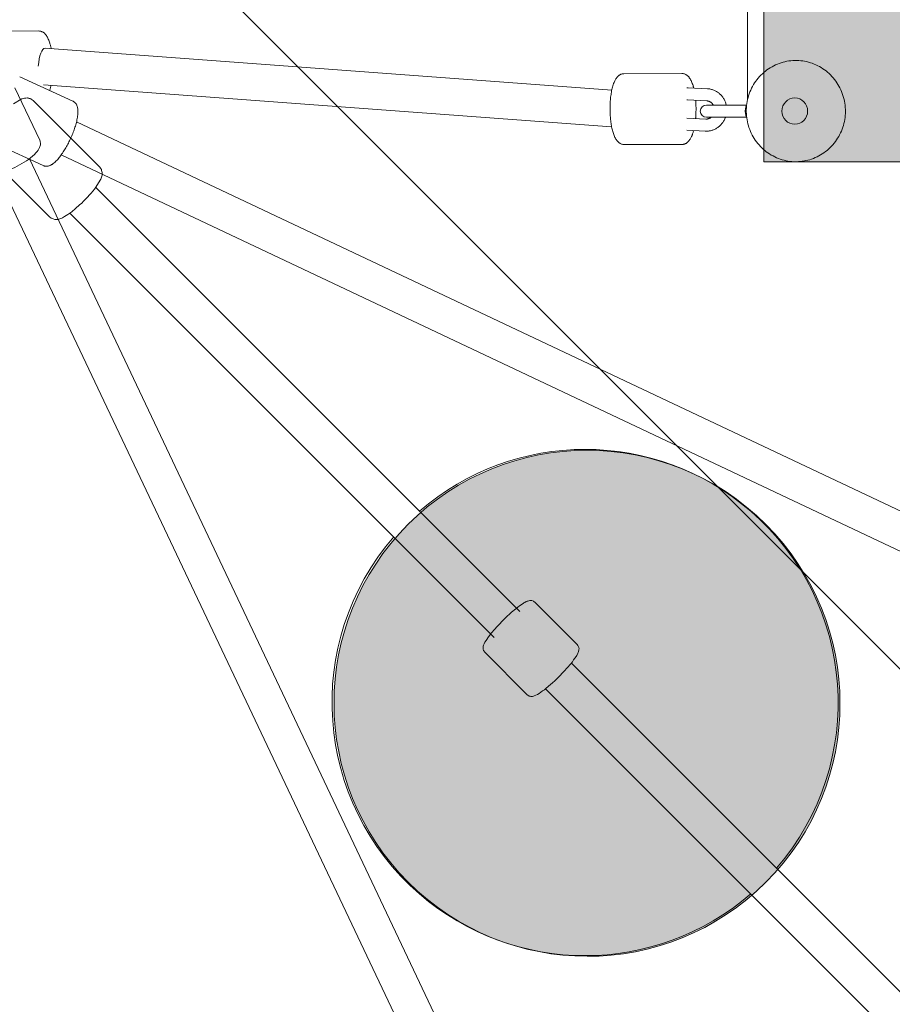
# Model space of a CAD drawing. Units: millimetres. Extents: x -1886 to 8220, y -10128 to 390.
# Drawn here: x 842 to 1273, y -3474 to -2988 of the extents above; entities that cross this region are included whole.
import ezdxf

# ---------------------------------------------------------------- set-up
doc = ezdxf.new("R2010")
doc.units = ezdxf.units.MM
doc.header["$MEASUREMENT"] = 0
doc.layers.add('Work Layer', color=7, linetype='Continuous', lineweight=0)

# ---------------------------------------------------------------- blocks, each defined once
blk = doc.blocks.new('Block_0')
at = {"layer": 'Work Layer', "color": 252, "lineweight": 9, "true_color": 0x919090}
for points in [[(2417.03, -3497.88), (2417.03, -3360.56), (2431.11, -3223.7), (2457.84, -3089.03), (2457.84, -3089.03), (192.12, -823.3), (192.12, -823.3), (192.12, -823.3), (-108.62, -964.44), (-108.62, -964.44), (-167.9, -992.4), (-225.63, -1023.21), (-281.75, -1056.54), (-281.75, -1056.54), (2417.09, -3755.39), (2417.09, -3755.39), (2417.06, -3595.61), (2417.03, -3497.91), (2417.03, -3497.88)], [(2417.26, -4448.45), (2417.26, -4448.45), (-672.88, -1358.3), (-672.88, -1358.3), (-699.23, -1384.27), (-725.04, -1410.8), (-749.98, -1438.22), (-749.98, -1438.22), (-801.13, -1485.85), (-801.13, -1485.85), (-879.37, -1558.7), (-951.21, -1637.68), (-1016.85, -1721.44), (-1016.85, -1721.44), (2417.44, -5155.73), (2417.44, -5155.73), (2417.38, -4916.7), (2417.32, -4672.96), (2417.26, -4448.45)], [(2417.61, -5848.79), (2417.61, -5848.79), (-1277.63, -2153.56), (-1277.63, -2153.56), (-1277.63, -2153.56), (-1480.58, -2582.99), (-1480.58, -2582.99), (-1491.17, -2597.41), (-1501.26, -2612.15), (-1511.46, -2626.83), (-1511.46, -2626.83), (2418.59, -6556.88), (2418.59, -6556.88), (2418.46, -6547.18), (2417.78, -6537.51), (2417.77, -6527.81), (2417.77, -6527.81), (2417.7, -6243.26), (2417.61, -5848.79)], [(2726.88, -7771.85), (2663.06, -7653.99), (2610.71, -7529.94), (2570.3, -7401.48), (2570.3, -7401.48), (-1749.34, -3081.84), (-1749.34, -3081.84), (-1818.46, -3268.23), (-1860.13, -3464.92), (-1872.49, -3665.8), (-1872.49, -3665.8), (2559.98, -8098.28), (2559.98, -8098.28), (2596.62, -8037.9), (2630.44, -7975.76), (2660.68, -7911.69), (2660.68, -7911.69), (2726.88, -7771.85), (2726.88, -7771.85)]]:
    blk.add_open_spline(points, degree=3, knots=[0, 0, 0, 0, 1, 1, 1, 2, 2, 2, 3, 3, 3, 4, 4, 4, 5, 5, 5, 6, 6, 6, 6], dxfattribs=at)
blk = doc.blocks.new('Block_6')
at = {"layer": 'Work Layer', "color": 18, "lineweight": 9, "true_color": 0x000000}
for p, q in [((852.06, -3047.08), (839.77, -3021.15)), ((1131.49, -3656.51), (846.97, -3056.19)), ((1115.23, -3664.22), (830.71, -3063.9))]:
    blk.add_line(p, q, dxfattribs=at)
blk.add_open_spline([(852.06, -3047.08), (852.32, -3047.63), (852.44, -3048.23), (852.43, -3048.78), (852.43, -3049.46), (852.27, -3050.07), (852.04, -3050.62), (851.63, -3051.61), (851.01, -3052.46), (850.23, -3053.31), (849.24, -3054.4), (847.98, -3055.48), (846.51, -3056.54), (845.2, -3057.47), (843.73, -3058.39), (842.17, -3059.26), (840.66, -3060.1), (839.07, -3060.88), (837.46, -3061.57), (835.86, -3062.26), (834.25, -3062.86), (832.7, -3063.34), (831.13, -3063.83), (829.62, -3064.19), (828.24, -3064.41), (826.75, -3064.64), (825.41, -3064.71), (824.15, -3064.51), (823.5, -3064.41), (822.86, -3064.24), (822.23, -3063.9), (821.88, -3063.72), (821.53, -3063.48), (821.22, -3063.17), (820.91, -3062.87), (820.63, -3062.49), (820.44, -3062.07)], degree=3, knots=[0, 0, 0, 0, 1, 1, 1, 2, 2, 2, 3, 3, 3, 4, 4, 4, 5, 5, 5, 6, 6, 6, 7, 7, 7, 8, 8, 8, 9, 9, 9, 10, 10, 10, 11, 11, 11, 12, 12, 12, 12], dxfattribs=at)
blk = doc.blocks.new('Block_7')
at = {"layer": 'Work Layer', "true_color": 0x343636, "transparency": 33554687}
h = blk.add_hatch(color=250, dxfattribs=at)
h.dxf.hatch_style = 2
h.paths.add_polyline_path([(1553.27, -3057.64), (1209.76, -3057.64), (1209.76, -2763.54), (1553.27, -2763.54)])
at = {"layer": 'Work Layer', "color": 18, "lineweight": 9, "true_color": 0x000000}
for p, q in [((1201.67, -2788.1), (1201.67, -3027.17)), ((851.59, -2993.08), (822.91, -2993.17)), ((854.7, -3001.6), (1134.63, -3022.38)), ((1169.3, -3014.09), (1140.62, -3014.17)), ((842.28, -3015.69), (868.44, -3027.72)), ((854, -3019.6), (1134.57, -3040.43)), ((1181.85, -3021.6), (1172.3, -3021.09)), ((1181.53, -3027.59), (1171.99, -3027.09)), ((1181.38, -3029.64), (1188.06, -3029.64)), ((1201.25, -3029.64), (1188.06, -3029.64)), ((1201.25, -3029.64), (1201.26, -3029.64)), ((870.25, -3037.95), (1448.73, -3311.15)), ((1181.05, -3036.57), (1171.73, -3036.08)), ((1188.06, -3035.64), (1181.38, -3035.64)), ((1201.25, -3035.64), (1188.06, -3035.64)), ((1201.25, -3035.64), (1201.26, -3035.64)), ((1180.73, -3042.57), (1171.72, -3042.09)), ((827.65, -3047.49), (853.82, -3059.52)), ((1169.41, -3049.09), (1140.73, -3049.17)), ((862.72, -3054.3), (1440.97, -3327.39)), ((1225.86, -3057.64), (1553.27, -3057.64))]:
    blk.add_line(p, q, dxfattribs=at)
at = {"layer": 'Work Layer'}
blk.add_lwpolyline([(1553.27, -3057.64), (1209.76, -3057.64), (1209.76, -2763.54), (1553.27, -2763.54)], close=True, dxfattribs=at)
at = {"layer": 'Work Layer', "color": 18, "lineweight": 9, "true_color": 0x000000}
for points in [[(857.74, -3001.83), (857.67, -3001.46), (857.59, -3001.1), (857.51, -3000.75), (857.43, -3000.4), (857.34, -3000.06), (857.25, -2999.73), (857.16, -2999.4), (857.06, -2999.07), (856.89, -2998.54), (856.72, -2998.03), (856.53, -2997.54), (856.33, -2997.06), (856.11, -2996.61), (855.88, -2996.17), (855.64, -2995.75), (855.38, -2995.35), (855.23, -2995.15), (855.08, -2994.95), (854.92, -2994.76), (854.76, -2994.57), (854.58, -2994.39), (854.4, -2994.22), (854.2, -2994.05), (853.99, -2993.89), (853.75, -2993.73), (853.48, -2993.57), (853.19, -2993.43), (852.9, -2993.31), (852.58, -2993.22), (852.26, -2993.14), (851.93, -2993.1), (851.59, -2993.08)], [(1225.56, -3057.64), (1224.58, -3057.62), (1223.61, -3057.56), (1222.64, -3057.46), (1221.67, -3057.32), (1220.71, -3057.14), (1219.75, -3056.92), (1218.81, -3056.67), (1217.88, -3056.37), (1216.95, -3056.04), (1216.05, -3055.67), (1215.15, -3055.26), (1214.28, -3054.82), (1213.42, -3054.34), (1212.58, -3053.83), (1211.76, -3053.29), (1210.97, -3052.71), (1210.2, -3052.1), (1209.45, -3051.46), (1208.72, -3050.78), (1208.03, -3050.08), (1207.36, -3049.35), (1206.72, -3048.6), (1206.11, -3047.82), (1205.53, -3047.01), (1204.99, -3046.18), (1204.47, -3045.33), (1203.99, -3044.46), (1203.55, -3043.57), (1203.13, -3042.66), (1202.76, -3041.74), (1202.42, -3040.8), (1202.12, -3039.85), (1201.86, -3038.88), (1201.63, -3037.91), (1201.44, -3036.92), (1201.3, -3035.93), (1201.19, -3034.94), (1201.11, -3033.94), (1201.08, -3032.94), (1201.09, -3031.94), (1201.14, -3030.94), (1201.22, -3029.94), (1201.35, -3028.95), (1201.51, -3027.96), (1201.72, -3026.98), (1201.96, -3026.01), (1202.24, -3025.05), (1202.55, -3024.1), (1202.91, -3023.16), (1203.3, -3022.24), (1203.72, -3021.34), (1204.18, -3020.46), (1204.68, -3019.59), (1205.21, -3018.75), (1205.77, -3017.92), (1206.36, -3017.13), (1206.98, -3016.35), (1207.64, -3015.61), (1208.32, -3014.89), (1209.03, -3014.2), (1209.76, -3013.54), (1210.53, -3012.91), (1211.31, -3012.31), (1212.12, -3011.74), (1212.95, -3011.21), (1213.8, -3010.71), (1214.67, -3010.25), (1215.55, -3009.82), (1216.45, -3009.43), (1217.37, -3009.08), (1218.3, -3008.76), (1219.24, -3008.48), (1220.19, -3008.25), (1221.14, -3008.05), (1222.11, -3007.89), (1223.08, -3007.76), (1224.05, -3007.68), (1225.03, -3007.64), (1226.01, -3007.64), (1226.99, -3007.68), (1227.96, -3007.76), (1228.93, -3007.87), (1229.89, -3008.03), (1230.85, -3008.23), (1231.8, -3008.46), (1232.74, -3008.74), (1233.67, -3009.05), (1234.58, -3009.4), (1235.48, -3009.78), (1236.37, -3010.21), (1237.24, -3010.66), (1238.09, -3011.16), (1238.92, -3011.69), (1239.72, -3012.25), (1240.51, -3012.84), (1241.27, -3013.46), (1242.01, -3014.12), (1242.72, -3014.81), (1243.4, -3015.52), (1244.06, -3016.26), (1244.68, -3017.03), (1245.28, -3017.82), (1245.84, -3018.64), (1246.37, -3019.48), (1246.87, -3020.34), (1247.34, -3021.22), (1247.77, -3022.12), (1248.16, -3023.03), (1248.52, -3023.97), (1248.84, -3024.91), (1249.12, -3025.87), (1249.37, -3026.84), (1249.58, -3027.81), (1249.75, -3028.8), (1249.88, -3029.79), (1249.97, -3030.79), (1250.02, -3031.79), (1250.04, -3032.79), (1250.01, -3033.79), (1249.95, -3034.79), (1249.84, -3035.79), (1249.7, -3036.78), (1249.52, -3037.76), (1249.3, -3038.74), (1249.04, -3039.71), (1248.74, -3040.66), (1248.41, -3041.61), (1248.04, -3042.53), (1247.63, -3043.44), (1247.19, -3044.34), (1246.71, -3045.21), (1246.2, -3046.07), (1245.66, -3046.9), (1245.08, -3047.72), (1244.48, -3048.5), (1243.84, -3049.26), (1243.17, -3050), (1242.48, -3050.7), (1241.76, -3051.38), (1241.01, -3052.03), (1240.24, -3052.64), (1239.44, -3053.23), (1238.62, -3053.78), (1237.78, -3054.3), (1236.92, -3054.78), (1236.05, -3055.22), (1235.16, -3055.63), (1234.25, -3056.01), (1233.33, -3056.34), (1232.39, -3056.64), (1231.45, -3056.9), (1230.49, -3057.12), (1229.88, -3057.24), (1229.27, -3057.35), (1228.66, -3057.43), (1228.04, -3057.51), (1227.42, -3057.56), (1226.8, -3057.6), (1226.18, -3057.63), (1225.56, -3057.64)], [(857.01, -3022.47), (857.1, -3022.16), (857.19, -3021.85), (857.28, -3021.54), (857.37, -3021.21), (857.45, -3020.89), (857.53, -3020.55), (857.61, -3020.21), (857.68, -3019.87)], [(1171.76, -3021.08), (1171.96, -3021.08), (1172.17, -3021.09)], [(1181.85, -3021.6), (1182.25, -3021.63), (1182.65, -3021.67), (1183.05, -3021.73), (1183.44, -3021.81), (1183.84, -3021.91), (1184.22, -3022.02), (1184.61, -3022.14), (1184.98, -3022.28), (1185.36, -3022.44), (1185.72, -3022.61), (1186.08, -3022.8), (1186.43, -3023), (1186.78, -3023.22), (1187.11, -3023.45), (1187.44, -3023.69), (1187.75, -3023.95), (1188.06, -3024.22), (1188.36, -3024.5), (1188.64, -3024.8), (1188.92, -3025.1), (1189.18, -3025.42), (1189.43, -3025.75), (1189.66, -3026.08), (1189.88, -3026.43), (1190.09, -3026.79), (1190.29, -3027.15), (1190.47, -3027.53), (1190.64, -3027.91), (1190.79, -3028.3), (1190.93, -3028.69), (1191.05, -3029.09), (1191.16, -3029.5)], [(1176.05, -3036.31), (1176.07, -3036.13), (1176.08, -3035.96), (1176.1, -3035.78), (1176.11, -3035.6), (1176.13, -3035.42), (1176.14, -3035.23), (1176.15, -3035.05), (1176.16, -3034.87), (1176.2, -3034.22), (1176.22, -3033.57), (1176.24, -3032.91), (1176.25, -3032.25), (1176.25, -3031.59), (1176.25, -3030.93), (1176.24, -3030.27), (1176.21, -3029.62), (1176.2, -3029.32), (1176.19, -3029.03), (1176.17, -3028.74), (1176.15, -3028.45), (1176.14, -3028.16), (1176.11, -3027.87), (1176.09, -3027.59), (1176.07, -3027.3)], [(1201.26, -3029.64)], [(1190.85, -3035.64), (1190.78, -3035.82), (1190.71, -3036.01), (1190.49, -3036.52), (1190.31, -3036.9), (1190.11, -3037.27), (1189.9, -3037.63), (1189.67, -3037.99), (1189.43, -3038.34), (1189.18, -3038.67), (1188.91, -3039), (1188.64, -3039.31), (1188.35, -3039.61), (1188.05, -3039.9), (1187.74, -3040.17), (1187.42, -3040.44), (1187.08, -3040.69), (1186.74, -3040.92), (1186.39, -3041.14), (1186.04, -3041.35), (1185.67, -3041.54), (1185.3, -3041.71), (1184.92, -3041.87), (1184.54, -3042.02), (1184.15, -3042.14), (1183.76, -3042.26), (1183.36, -3042.35), (1183.04, -3042.42), (1182.71, -3042.47), (1182.38, -3042.51), (1182.05, -3042.55), (1181.72, -3042.57), (1181.39, -3042.58), (1181.06, -3042.58), (1180.73, -3042.57)], [(1225.73, -3057.63)]]:
    blk.add_lwpolyline(points, dxfattribs=at)
for points in [[(854.7, -3001.6), (853.24, -3001.49), (851.77, -3005.42), (851.4, -3010.38)], [(1171.77, -3027.08), (1171.93, -3027.08), (1171.96, -3027.08), (1171.96, -3027.08)]]:
    blk.add_open_spline(points, degree=3, dxfattribs=at)
for points, knots in [([(1140.62, -3014.17), (1140.62, -3014.17), (1140.4, -3014.18), (1140.4, -3014.18), (1140.4, -3014.18), (1140.17, -3014.2), (1140.17, -3014.2), (1140.17, -3014.2), (1139.95, -3014.24), (1139.95, -3014.24), (1139.95, -3014.24), (1139.73, -3014.28), (1139.73, -3014.28), (1139.73, -3014.28), (1139.52, -3014.34), (1139.52, -3014.34), (1139.52, -3014.34), (1139.32, -3014.41), (1139.32, -3014.41), (1139.32, -3014.41), (1139.12, -3014.48), (1139.12, -3014.48), (1139.12, -3014.48), (1138.92, -3014.57), (1138.92, -3014.57), (1138.92, -3014.57), (1138.7, -3014.69), (1138.7, -3014.69), (1138.7, -3014.69), (1138.49, -3014.82), (1138.49, -3014.82), (1138.49, -3014.82), (1138.28, -3014.95), (1138.28, -3014.95), (1138.28, -3014.95), (1138.09, -3015.09), (1138.09, -3015.09), (1138.09, -3015.09), (1137.91, -3015.24), (1137.91, -3015.24), (1137.74, -3015.4), (1137.58, -3015.56), (1137.58, -3015.56), (1137.42, -3015.73), (1137.16, -3016.04), (1137.16, -3016.04), (1137.16, -3016.04), (1136.92, -3016.36), (1136.92, -3016.36), (1136.92, -3016.36), (1136.69, -3016.69), (1136.69, -3016.69), (1136.69, -3016.69), (1136.48, -3017.03), (1136.48, -3017.03), (1136.48, -3017.03), (1136.29, -3017.39), (1136.29, -3017.39), (1136.29, -3017.39), (1136.1, -3017.76), (1136.1, -3017.76), (1136.1, -3017.76), (1135.93, -3018.15), (1135.93, -3018.15), (1135.93, -3018.15), (1135.76, -3018.55), (1135.76, -3018.55), (1135.76, -3018.55), (1135.56, -3019.07), (1135.56, -3019.07), (1135.56, -3019.07), (1135.37, -3019.61), (1135.37, -3019.61), (1135.37, -3019.61), (1135.19, -3020.18), (1135.19, -3020.18), (1135.19, -3020.18), (1135.02, -3020.76), (1135.02, -3020.76), (1135.02, -3020.76), (1134.86, -3021.37), (1134.86, -3021.37), (1134.86, -3021.37), (1134.72, -3021.99), (1134.72, -3021.99), (1134.72, -3021.99), (1134.58, -3022.64), (1134.58, -3022.64), (1134.58, -3022.64), (1134.46, -3023.3), (1134.46, -3023.3), (1134.46, -3023.3), (1134.35, -3023.9), (1134.35, -3023.9), (1134.35, -3023.9), (1134.26, -3024.51), (1134.26, -3024.51), (1134.26, -3024.51), (1134.17, -3025.13), (1134.17, -3025.13), (1134.17, -3025.13), (1134.09, -3025.77), (1134.09, -3025.77), (1134.09, -3025.77), (1134.02, -3026.41), (1134.02, -3026.41), (1134.02, -3026.41), (1133.96, -3027.06), (1133.96, -3027.06), (1133.96, -3027.06), (1133.91, -3027.72), (1133.91, -3027.72), (1133.91, -3027.72), (1133.87, -3028.39), (1133.87, -3028.39), (1133.87, -3028.39), (1133.83, -3029.04), (1133.83, -3029.04), (1133.83, -3029.04), (1133.8, -3029.69), (1133.8, -3029.69), (1133.8, -3029.69), (1133.79, -3030.35), (1133.79, -3030.35), (1133.79, -3030.35), (1133.77, -3031.01), (1133.77, -3031.01), (1133.77, -3031.01), (1133.77, -3031.67), (1133.77, -3031.67), (1133.77, -3031.67), (1133.78, -3032.33), (1133.78, -3032.33), (1133.78, -3032.33), (1133.79, -3032.98), (1133.79, -3032.98), (1133.79, -3032.98), (1133.81, -3033.64), (1133.81, -3033.64), (1133.81, -3033.64), (1133.84, -3034.29), (1133.84, -3034.29), (1133.84, -3034.29), (1133.88, -3034.94), (1133.88, -3034.94), (1133.88, -3034.94), (1133.93, -3035.58), (1133.93, -3035.58), (1133.93, -3035.58), (1133.98, -3036.22), (1133.98, -3036.22), (1133.98, -3036.22), (1134.04, -3036.85), (1134.04, -3036.85), (1134.04, -3036.85), (1134.11, -3037.47), (1134.11, -3037.47), (1134.11, -3037.47), (1134.19, -3038.09), (1134.19, -3038.09), (1134.19, -3038.09), (1134.27, -3038.69), (1134.27, -3038.69), (1134.27, -3038.69), (1134.37, -3039.3), (1134.37, -3039.3), (1134.37, -3039.3), (1134.47, -3039.89), (1134.47, -3039.89), (1134.47, -3039.89), (1134.58, -3040.48), (1134.58, -3040.48), (1134.58, -3040.48), (1134.7, -3041.05), (1134.7, -3041.05), (1134.7, -3041.05), (1134.83, -3041.6), (1134.83, -3041.6), (1134.83, -3041.6), (1134.96, -3042.14), (1134.96, -3042.14), (1134.96, -3042.14), (1135.1, -3042.67), (1135.1, -3042.67), (1135.1, -3042.67), (1135.25, -3043.18), (1135.25, -3043.18), (1135.25, -3043.18), (1135.42, -3043.71), (1135.42, -3043.71), (1135.42, -3043.71), (1135.6, -3044.22), (1135.6, -3044.22), (1135.6, -3044.22), (1135.79, -3044.72), (1135.79, -3044.72), (1135.79, -3044.72), (1135.99, -3045.19), (1135.99, -3045.19), (1135.99, -3045.19), (1136.2, -3045.65), (1136.2, -3045.65), (1136.2, -3045.65), (1136.43, -3046.09), (1136.43, -3046.09), (1136.43, -3046.09), (1136.68, -3046.5), (1136.68, -3046.5), (1136.68, -3046.5), (1136.94, -3046.91), (1136.94, -3046.91), (1136.94, -3046.91), (1137.08, -3047.11), (1137.08, -3047.11), (1137.08, -3047.11), (1137.23, -3047.3), (1137.23, -3047.3), (1137.23, -3047.3), (1137.39, -3047.49), (1137.39, -3047.49), (1137.39, -3047.49), (1137.56, -3047.68), (1137.56, -3047.68), (1137.56, -3047.68), (1137.73, -3047.86), (1137.73, -3047.86), (1137.73, -3047.86), (1137.92, -3048.03), (1137.92, -3048.03), (1137.92, -3048.03), (1138.11, -3048.2), (1138.11, -3048.2), (1138.11, -3048.2), (1138.32, -3048.36), (1138.32, -3048.36), (1138.32, -3048.36), (1138.57, -3048.53), (1138.57, -3048.53), (1138.57, -3048.53), (1138.84, -3048.68), (1138.84, -3048.68), (1138.84, -3048.68), (1139.12, -3048.82), (1139.12, -3048.82), (1139.12, -3048.82), (1139.42, -3048.94), (1139.42, -3048.94), (1139.42, -3048.94), (1139.73, -3049.04), (1139.73, -3049.04), (1139.73, -3049.04), (1140.05, -3049.11), (1140.05, -3049.11), (1140.05, -3049.11), (1140.39, -3049.16), (1140.39, -3049.16), (1140.39, -3049.16), (1140.73, -3049.17), (1140.73, -3049.17)], [0, 0, 0, 0, 1, 1, 1, 2, 2, 2, 3, 3, 3, 4, 4, 4, 5, 5, 5, 6, 6, 6, 7, 7, 7, 8, 8, 8, 9, 9, 9, 10, 10, 10, 11, 11, 11, 12, 12, 12, 13, 13, 13, 14, 14, 14, 15, 15, 15, 16, 16, 16, 17, 17, 17, 18, 18, 18, 19, 19, 19, 20, 20, 20, 21, 21, 21, 22, 22, 22, 23, 23, 23, 24, 24, 24, 25, 25, 25, 26, 26, 26, 27, 27, 27, 28, 28, 28, 29, 29, 29, 30, 30, 30, 31, 31, 31, 32, 32, 32, 33, 33, 33, 34, 34, 34, 35, 35, 35, 36, 36, 36, 37, 37, 37, 38, 38, 38, 39, 39, 39, 40, 40, 40, 41, 41, 41, 42, 42, 42, 43, 43, 43, 44, 44, 44, 45, 45, 45, 46, 46, 46, 47, 47, 47, 48, 48, 48, 49, 49, 49, 50, 50, 50, 51, 51, 51, 52, 52, 52, 53, 53, 53, 54, 54, 54, 55, 55, 55, 56, 56, 56, 57, 57, 57, 58, 58, 58, 59, 59, 59, 60, 60, 60, 61, 61, 61, 62, 62, 62, 63, 63, 63, 64, 64, 64, 65, 65, 65, 66, 66, 66, 67, 67, 67, 68, 68, 68, 69, 69, 69, 70, 70, 70, 71, 71, 71, 72, 72, 72, 73, 73, 73, 74, 74, 74, 75, 75, 75, 76, 76, 76, 77, 77, 77, 78, 78, 78, 79, 79, 79, 80, 80, 80, 81, 81, 81, 82, 82, 82, 83, 83, 83, 84, 84, 84, 85, 85, 85, 86, 86, 86, 86]), ([(1175.1, -3021.24), (1175.06, -3021.09), (1175.02, -3020.94), (1175.02, -3020.94), (1174.98, -3020.8), (1174.94, -3020.65), (1174.94, -3020.65), (1174.9, -3020.51), (1174.86, -3020.36), (1174.86, -3020.36), (1174.82, -3020.22), (1174.78, -3020.08), (1174.78, -3020.08), (1174.78, -3020.08), (1174.61, -3019.55), (1174.61, -3019.55), (1174.61, -3019.55), (1174.43, -3019.04), (1174.43, -3019.04), (1174.43, -3019.04), (1174.24, -3018.54), (1174.24, -3018.54), (1174.24, -3018.54), (1174.04, -3018.07), (1174.04, -3018.07), (1174.04, -3018.07), (1173.83, -3017.61), (1173.83, -3017.61), (1173.83, -3017.61), (1173.6, -3017.17), (1173.6, -3017.17), (1173.6, -3017.17), (1173.35, -3016.75), (1173.35, -3016.75), (1173.35, -3016.75), (1173.09, -3016.35), (1173.09, -3016.35), (1173.09, -3016.35), (1172.94, -3016.15), (1172.94, -3016.15), (1172.94, -3016.15), (1172.79, -3015.96), (1172.79, -3015.96), (1172.79, -3015.96), (1172.64, -3015.76), (1172.64, -3015.76), (1172.64, -3015.76), (1172.47, -3015.58), (1172.47, -3015.58), (1172.47, -3015.58), (1172.3, -3015.4), (1172.3, -3015.4), (1172.3, -3015.4), (1172.11, -3015.22), (1172.11, -3015.22), (1172.11, -3015.22), (1171.91, -3015.06), (1171.91, -3015.06), (1171.91, -3015.06), (1171.71, -3014.9), (1171.71, -3014.9), (1171.71, -3014.9), (1171.46, -3014.73), (1171.46, -3014.73), (1171.46, -3014.73), (1171.19, -3014.58), (1171.19, -3014.58), (1171.19, -3014.58), (1170.91, -3014.44), (1170.91, -3014.44), (1170.91, -3014.44), (1170.61, -3014.32), (1170.61, -3014.32), (1170.61, -3014.32), (1170.3, -3014.22), (1170.3, -3014.22), (1170.3, -3014.22), (1169.97, -3014.15), (1169.97, -3014.15), (1169.97, -3014.15), (1169.64, -3014.1), (1169.64, -3014.1), (1169.64, -3014.1), (1169.3, -3014.09), (1169.3, -3014.09)], [0, 0, 0, 0, 1, 1, 1, 2, 2, 2, 3, 3, 3, 4, 4, 4, 5, 5, 5, 6, 6, 6, 7, 7, 7, 8, 8, 8, 9, 9, 9, 10, 10, 10, 11, 11, 11, 12, 12, 12, 13, 13, 13, 14, 14, 14, 15, 15, 15, 16, 16, 16, 17, 17, 17, 18, 18, 18, 19, 19, 19, 20, 20, 20, 21, 21, 21, 22, 22, 22, 23, 23, 23, 24, 24, 24, 25, 25, 25, 26, 26, 26, 27, 27, 27, 28, 28, 28, 28]), ([(868.44, -3027.72), (868.44, -3027.72), (868.64, -3027.82), (868.64, -3027.82), (868.64, -3027.82), (868.82, -3027.93), (868.82, -3027.93), (868.82, -3027.93), (869, -3028.05), (869, -3028.05), (869.18, -3028.18), (869.34, -3028.31), (869.34, -3028.31), (869.49, -3028.45), (869.64, -3028.6), (869.64, -3028.6), (869.77, -3028.75), (869.92, -3028.94), (869.92, -3028.94), (869.92, -3028.94), (870.05, -3029.13), (870.05, -3029.13), (870.05, -3029.13), (870.18, -3029.33), (870.18, -3029.33), (870.18, -3029.33), (870.29, -3029.53), (870.29, -3029.53), (870.29, -3029.53), (870.38, -3029.73), (870.38, -3029.73), (870.38, -3029.73), (870.47, -3029.93), (870.47, -3029.93), (870.47, -3029.93), (870.55, -3030.13), (870.55, -3030.13), (870.55, -3030.13), (870.62, -3030.34), (870.62, -3030.34), (870.62, -3030.34), (870.73, -3030.7), (870.73, -3030.7), (870.73, -3030.7), (870.81, -3031.08), (870.81, -3031.08), (870.81, -3031.08), (870.88, -3031.45), (870.88, -3031.45), (870.88, -3031.45), (870.92, -3031.83), (870.92, -3031.83), (870.92, -3031.83), (870.95, -3032.21), (870.95, -3032.21), (870.95, -3032.21), (870.97, -3032.6), (870.97, -3032.6), (870.97, -3032.6), (870.97, -3032.99), (870.97, -3032.99), (870.97, -3032.99), (870.96, -3033.4), (870.96, -3033.4), (870.96, -3033.4), (870.93, -3033.95), (870.93, -3033.95), (870.93, -3033.95), (870.88, -3034.52), (870.88, -3034.52), (870.88, -3034.52), (870.81, -3035.11), (870.81, -3035.11), (870.81, -3035.11), (870.72, -3035.71), (870.72, -3035.71), (870.72, -3035.71), (870.61, -3036.32), (870.61, -3036.32), (870.61, -3036.32), (870.48, -3036.95), (870.48, -3036.95), (870.48, -3036.95), (870.34, -3037.6), (870.34, -3037.6), (870.34, -3037.6), (870.18, -3038.25), (870.18, -3038.25), (870.18, -3038.25), (870.03, -3038.83), (870.03, -3038.83), (870.03, -3038.83), (869.86, -3039.42), (869.86, -3039.42), (869.86, -3039.42), (869.68, -3040.02), (869.68, -3040.02), (869.68, -3040.02), (869.49, -3040.63), (869.49, -3040.63), (869.49, -3040.63), (869.29, -3041.24), (869.29, -3041.24), (869.29, -3041.24), (869.08, -3041.85), (869.08, -3041.85), (869.08, -3041.85), (868.86, -3042.47), (868.86, -3042.47), (868.86, -3042.47), (868.62, -3043.09), (868.62, -3043.09), (868.62, -3043.09), (868.39, -3043.69), (868.39, -3043.69), (868.39, -3043.69), (868.15, -3044.3), (868.15, -3044.3), (868.15, -3044.3), (867.89, -3044.9), (867.89, -3044.9), (867.89, -3044.9), (867.63, -3045.5), (867.63, -3045.5), (867.63, -3045.5), (867.37, -3046.1), (867.37, -3046.1), (867.37, -3046.1), (867.09, -3046.7), (867.09, -3046.7), (867.09, -3046.7), (866.81, -3047.3), (866.81, -3047.3), (866.81, -3047.3), (866.52, -3047.89), (866.52, -3047.89), (866.52, -3047.89), (866.23, -3048.47), (866.23, -3048.47), (866.23, -3048.47), (865.93, -3049.04), (865.93, -3049.04), (865.93, -3049.04), (865.63, -3049.61), (865.63, -3049.61), (865.63, -3049.61), (865.32, -3050.17), (865.32, -3050.17), (865.32, -3050.17), (865.01, -3050.72), (865.01, -3050.72), (865.01, -3050.72), (864.69, -3051.27), (864.69, -3051.27), (864.69, -3051.27), (864.37, -3051.8), (864.37, -3051.8), (864.37, -3051.8), (864.05, -3052.32), (864.05, -3052.32), (864.05, -3052.32), (863.72, -3052.83), (863.72, -3052.83), (863.72, -3052.83), (863.39, -3053.34), (863.39, -3053.34), (863.39, -3053.34), (863.06, -3053.83), (863.06, -3053.83), (863.06, -3053.83), (862.72, -3054.3), (862.72, -3054.3), (862.72, -3054.3), (862.38, -3054.76), (862.38, -3054.76), (862.38, -3054.76), (862.04, -3055.21), (862.04, -3055.21), (862.04, -3055.21), (861.71, -3055.64), (861.71, -3055.64), (861.71, -3055.64), (861.37, -3056.05), (861.37, -3056.05), (861.37, -3056.05), (861, -3056.47), (861, -3056.47), (861, -3056.47), (860.64, -3056.87), (860.64, -3056.87), (860.64, -3056.87), (860.28, -3057.25), (860.28, -3057.25), (860.28, -3057.25), (859.91, -3057.61), (859.91, -3057.61), (859.91, -3057.61), (859.54, -3057.95), (859.54, -3057.95), (859.54, -3057.95), (859.17, -3058.26), (859.17, -3058.26), (859.17, -3058.26), (858.79, -3058.56), (858.79, -3058.56), (858.79, -3058.56), (858.41, -3058.83), (858.41, -3058.83), (858.41, -3058.83), (858.19, -3058.97), (858.19, -3058.97), (858.19, -3058.97), (857.97, -3059.1), (857.97, -3059.1), (857.97, -3059.1), (857.74, -3059.23), (857.74, -3059.23), (857.74, -3059.23), (857.51, -3059.35), (857.51, -3059.35), (857.51, -3059.35), (857.28, -3059.45), (857.28, -3059.45), (857.28, -3059.45), (857.03, -3059.55), (857.03, -3059.55), (857.03, -3059.55), (856.78, -3059.64), (856.78, -3059.64), (856.78, -3059.64), (856.52, -3059.71), (856.52, -3059.71), (856.37, -3059.75), (856.22, -3059.79), (856.22, -3059.79), (856.06, -3059.81), (855.9, -3059.84), (855.9, -3059.84), (855.73, -3059.85), (855.57, -3059.86), (855.57, -3059.86), (855.4, -3059.87), (855.22, -3059.86), (855.22, -3059.86), (855.05, -3059.85), (854.87, -3059.83), (854.87, -3059.83), (854.87, -3059.83), (854.7, -3059.8), (854.7, -3059.8), (854.7, -3059.8), (854.52, -3059.76), (854.52, -3059.76), (854.52, -3059.76), (854.34, -3059.72), (854.34, -3059.72), (854.16, -3059.66), (853.99, -3059.6), (853.99, -3059.6)], [0, 0, 0, 0, 1, 1, 1, 2, 2, 2, 3, 3, 3, 4, 4, 4, 5, 5, 5, 6, 6, 6, 7, 7, 7, 8, 8, 8, 9, 9, 9, 10, 10, 10, 11, 11, 11, 12, 12, 12, 13, 13, 13, 14, 14, 14, 15, 15, 15, 16, 16, 16, 17, 17, 17, 18, 18, 18, 19, 19, 19, 20, 20, 20, 21, 21, 21, 22, 22, 22, 23, 23, 23, 24, 24, 24, 25, 25, 25, 26, 26, 26, 27, 27, 27, 28, 28, 28, 29, 29, 29, 30, 30, 30, 31, 31, 31, 32, 32, 32, 33, 33, 33, 34, 34, 34, 35, 35, 35, 36, 36, 36, 37, 37, 37, 38, 38, 38, 39, 39, 39, 40, 40, 40, 41, 41, 41, 42, 42, 42, 43, 43, 43, 44, 44, 44, 45, 45, 45, 46, 46, 46, 47, 47, 47, 48, 48, 48, 49, 49, 49, 50, 50, 50, 51, 51, 51, 52, 52, 52, 53, 53, 53, 54, 54, 54, 55, 55, 55, 56, 56, 56, 57, 57, 57, 58, 58, 58, 59, 59, 59, 60, 60, 60, 61, 61, 61, 62, 62, 62, 63, 63, 63, 64, 64, 64, 65, 65, 65, 66, 66, 66, 67, 67, 67, 68, 68, 68, 69, 69, 69, 70, 70, 70, 71, 71, 71, 72, 72, 72, 73, 73, 73, 74, 74, 74, 75, 75, 75, 76, 76, 76, 77, 77, 77, 78, 78, 78, 79, 79, 79, 80, 80, 80, 81, 81, 81, 82, 82, 82, 83, 83, 83, 84, 84, 84, 85, 85, 85, 86, 86, 86, 86]), ([(1181.53, -3027.59), (1181.71, -3027.6), (1181.88, -3027.62), (1181.88, -3027.62), (1182.06, -3027.65), (1182.23, -3027.69), (1182.23, -3027.69), (1182.4, -3027.73), (1182.57, -3027.79), (1182.57, -3027.79), (1182.74, -3027.85), (1182.9, -3027.92), (1182.9, -3027.92), (1183.06, -3027.99), (1183.21, -3028.07), (1183.21, -3028.07), (1183.37, -3028.16), (1183.52, -3028.25), (1183.52, -3028.25), (1183.66, -3028.36), (1183.8, -3028.47), (1183.8, -3028.47), (1183.94, -3028.58), (1184.07, -3028.7), (1184.07, -3028.7), (1184.18, -3028.81), (1184.28, -3028.91), (1184.28, -3028.91), (1184.38, -3029.03), (1184.47, -3029.14), (1184.47, -3029.14), (1184.56, -3029.26), (1184.65, -3029.38), (1184.65, -3029.38), (1184.73, -3029.51), (1184.81, -3029.64), (1184.81, -3029.64)], [0, 0, 0, 0, 1, 1, 1, 2, 2, 2, 3, 3, 3, 4, 4, 4, 5, 5, 5, 6, 6, 6, 7, 7, 7, 8, 8, 8, 9, 9, 9, 10, 10, 10, 11, 11, 11, 12, 12, 12, 12]), ([(1225.02, -3026.14), (1221.52, -3026.14), (1218.68, -3029.05), (1218.68, -3032.64), (1218.68, -3036.23), (1221.52, -3039.14), (1225.02, -3039.14), (1228.53, -3039.14), (1231.37, -3036.23), (1231.37, -3032.64), (1231.37, -3029.05), (1228.53, -3026.14), (1225.02, -3026.14), (1225.02, -3026.14), (1225.02, -3026.14), (1225.02, -3026.14)], [0, 0, 0, 0, 1, 1, 1, 2, 2, 2, 3, 3, 3, 4, 4, 4, 5, 5, 5, 5]), ([(1181.38, -3029.64), (1179.72, -3029.64), (1178.38, -3030.98), (1178.38, -3032.64), (1178.38, -3034.29), (1179.72, -3035.64), (1181.38, -3035.64)], [0, 0, 0, 0, 1, 1, 1, 2, 2, 2, 2]), ([(1201.25, -3029.64), (1200.89, -3029.64), (1200.6, -3030.98), (1200.6, -3032.64), (1200.6, -3034.29), (1200.89, -3035.64), (1201.25, -3035.64)], [0, 0, 0, 0, 1, 1, 1, 2, 2, 2, 2]), ([(1183.81, -3035.64), (1183.66, -3035.75), (1183.61, -3035.79), (1183.61, -3035.79), (1183.46, -3035.9), (1183.4, -3035.94), (1183.4, -3035.94), (1183.26, -3036.03), (1183.11, -3036.11), (1183.11, -3036.11), (1182.96, -3036.19), (1182.8, -3036.26), (1182.8, -3036.26), (1182.65, -3036.32), (1182.49, -3036.38), (1182.49, -3036.38), (1182.33, -3036.43), (1182.17, -3036.47), (1182.17, -3036.47), (1182.03, -3036.5), (1181.89, -3036.53), (1181.89, -3036.53), (1181.75, -3036.55), (1181.61, -3036.56), (1181.61, -3036.56), (1181.47, -3036.57), (1181.33, -3036.58), (1181.33, -3036.58), (1181.19, -3036.58), (1181.05, -3036.57), (1181.05, -3036.57)], [0, 0, 0, 0, 1, 1, 1, 2, 2, 2, 3, 3, 3, 4, 4, 4, 5, 5, 5, 6, 6, 6, 7, 7, 7, 8, 8, 8, 9, 9, 9, 10, 10, 10, 10]), ([(1169.41, -3049.09), (1169.41, -3049.09), (1169.63, -3049.08), (1169.63, -3049.08), (1169.63, -3049.08), (1169.86, -3049.06), (1169.86, -3049.06), (1169.86, -3049.06), (1170.08, -3049.02), (1170.08, -3049.02), (1170.08, -3049.02), (1170.29, -3048.98), (1170.29, -3048.98), (1170.29, -3048.98), (1170.51, -3048.92), (1170.51, -3048.92), (1170.51, -3048.92), (1170.71, -3048.85), (1170.71, -3048.85), (1170.71, -3048.85), (1170.91, -3048.77), (1170.91, -3048.77), (1170.91, -3048.77), (1171.1, -3048.69), (1171.1, -3048.69), (1171.1, -3048.69), (1171.33, -3048.57), (1171.33, -3048.57), (1171.33, -3048.57), (1171.54, -3048.44), (1171.54, -3048.44), (1171.54, -3048.44), (1171.74, -3048.31), (1171.74, -3048.31), (1171.74, -3048.31), (1171.93, -3048.16), (1171.93, -3048.16), (1171.93, -3048.16), (1172.12, -3048.01), (1172.12, -3048.01), (1172.29, -3047.86), (1172.45, -3047.7), (1172.45, -3047.7), (1172.61, -3047.53), (1172.87, -3047.22), (1172.87, -3047.22), (1172.87, -3047.22), (1173.11, -3046.9), (1173.11, -3046.9), (1173.11, -3046.9), (1173.33, -3046.57), (1173.33, -3046.57), (1173.33, -3046.57), (1173.54, -3046.22), (1173.54, -3046.22), (1173.54, -3046.22), (1173.74, -3045.87), (1173.74, -3045.87), (1173.74, -3045.87), (1173.93, -3045.49), (1173.93, -3045.49), (1173.93, -3045.49), (1174.1, -3045.11), (1174.1, -3045.11), (1174.1, -3045.11), (1174.27, -3044.71), (1174.27, -3044.71), (1174.27, -3044.71), (1174.38, -3044.43), (1174.38, -3044.43), (1174.38, -3044.43), (1174.49, -3044.14), (1174.49, -3044.14), (1174.49, -3044.14), (1174.59, -3043.84), (1174.59, -3043.84), (1174.59, -3043.84), (1174.7, -3043.54), (1174.7, -3043.54), (1174.7, -3043.54), (1174.79, -3043.23), (1174.79, -3043.23), (1174.79, -3043.23), (1174.89, -3042.92), (1174.89, -3042.92), (1174.89, -3042.92), (1174.98, -3042.6), (1174.98, -3042.6), (1174.98, -3042.6), (1175.07, -3042.27), (1175.07, -3042.27)], [0, 0, 0, 0, 1, 1, 1, 2, 2, 2, 3, 3, 3, 4, 4, 4, 5, 5, 5, 6, 6, 6, 7, 7, 7, 8, 8, 8, 9, 9, 9, 10, 10, 10, 11, 11, 11, 12, 12, 12, 13, 13, 13, 14, 14, 14, 15, 15, 15, 16, 16, 16, 17, 17, 17, 18, 18, 18, 19, 19, 19, 20, 20, 20, 21, 21, 21, 22, 22, 22, 23, 23, 23, 24, 24, 24, 25, 25, 25, 26, 26, 26, 27, 27, 27, 28, 28, 28, 29, 29, 29, 30, 30, 30, 30])]:
    blk.add_open_spline(points, degree=3, knots=knots, dxfattribs=at)

msp = doc.modelspace()

# ---------------------------------------------------------------- hatches: boundary and pattern name
at = {"layer": 'Work Layer', "true_color": 0x343636, "transparency": 33554687}
h = msp.add_hatch(color=250, dxfattribs=at)
h.dxf.hatch_style = 2
edge = h.paths.add_edge_path()
edge.add_ellipse((1122.41, -3325.1), major_axis=(-88.38, 88.38), ratio=0.999432, start_angle=0, end_angle=360)

# ---------------------------------------------------------------- linework, layer by layer
at = {"layer": 'Work Layer', "color": 18, "lineweight": 9, "true_color": 0x000000}
for p, q in [((848.93, -3027.46), (881.6, -3060.13)), ((824.18, -3052.21), (856.85, -3084.88)), ((879.76, -3070.31), (1089.27, -3279.82)), ((1076.55, -3292.55), (867.03, -3083.03)), ((1096.65, -3275.18), (1117.62, -3296.15)), ((1071.9, -3299.93), (1092.87, -3320.9)), ((1114.68, -3305.22), (1513.23, -3703.77)), ((1500.5, -3716.5), (1101.95, -3317.95))]:
    msp.add_line(p, q, dxfattribs=at)
for points in [[(848.93, -3027.46), (847.91, -3026.74), (847.65, -3026.56), (847.4, -3026.49), (846.9, -3026.35), (846.4, -3026.21), (846.28, -3026.17), (846.18, -3026.17), (845.99, -3026.17), (845.22, -3026.18), (844.84, -3026.19), (844.57, -3026.26), (844.02, -3026.42), (843.48, -3026.57), (843.2, -3026.65), (843.07, -3026.7), (842.95, -3026.77), (839.15, -3029.01)], [(881.6, -3060.13), (882.26, -3061.07), (882.42, -3061.31), (882.53, -3061.54), (882.67, -3062), (882.89, -3062.89), (882.88, -3063.59), (882.86, -3064.27), (882.72, -3064.77), (882.43, -3065.78), (882.21, -3066.24), (881.94, -3066.68), (881.4, -3067.56), (880.31, -3069.32), (879.77, -3070.21), (879.5, -3070.65), (879.1, -3071.13), (877.46, -3073.1), (876.64, -3074.08), (875.71, -3075.07), (873.78, -3077.07), (872.81, -3078.04), (871.81, -3078.96), (869.8, -3080.8), (867.88, -3082.32), (866.92, -3083.08), (866.45, -3083.45), (866, -3083.74), (864.27, -3084.77), (863.4, -3085.28), (862.96, -3085.54), (862.46, -3085.68), (861.46, -3085.97), (860.95, -3086.11), (860.7, -3086.18), (860.34, -3086.18), (859.62, -3086.18), (858.7, -3085.88), (857.78, -3085.56), (856.85, -3084.88)], [(1071.9, -3299.93), (1071.42, -3299.2), (1071.29, -3299.02), (1071.25, -3298.84), (1071.17, -3298.5), (1071.09, -3298.15), (1071.07, -3297.86), (1071.11, -3297.35), (1071.18, -3296.87), (1071.34, -3296.48), (1071.65, -3295.7), (1072, -3294.92), (1072.61, -3294.05), (1073.81, -3292.32), (1074.42, -3291.45), (1074.72, -3291.02), (1075.15, -3290.51), (1076.93, -3288.44), (1077.81, -3287.41), (1078.85, -3286.33), (1080.91, -3284.18), (1083.05, -3282.13), (1084.13, -3281.12), (1084.66, -3280.62), (1085.18, -3280.16), (1087.21, -3278.46), (1088.22, -3277.61), (1089.1, -3277), (1090.83, -3275.79), (1091.26, -3275.49), (1091.65, -3275.29), (1092.41, -3274.91), (1092.79, -3274.72), (1093.2, -3274.59), (1094.09, -3274.4), (1094.31, -3274.35), (1094.58, -3274.34), (1095.2, -3274.4), (1095.93, -3274.75), (1096.3, -3274.92), (1096.65, -3275.18)], [(1092.87, -3320.9), (1093.6, -3321.38), (1093.78, -3321.51), (1093.96, -3321.55), (1094.3, -3321.63), (1094.65, -3321.71), (1094.94, -3321.73), (1095.45, -3321.69), (1095.93, -3321.62), (1096.32, -3321.46), (1097.1, -3321.15), (1097.88, -3320.79), (1098.75, -3320.19), (1100.48, -3318.98), (1101.35, -3318.38), (1101.78, -3318.08), (1102.29, -3317.65), (1104.36, -3315.87), (1105.39, -3314.99), (1106.47, -3313.95), (1108.62, -3311.89), (1110.67, -3309.75), (1111.68, -3308.67), (1112.18, -3308.14), (1112.64, -3307.62), (1114.34, -3305.59), (1115.18, -3304.58), (1115.8, -3303.7), (1117.01, -3301.97), (1117.31, -3301.54), (1117.51, -3301.15), (1117.89, -3300.39), (1118.08, -3300.01), (1118.21, -3299.6), (1118.4, -3298.71), (1118.45, -3298.49), (1118.46, -3298.22), (1118.4, -3297.6), (1118.05, -3296.87), (1117.88, -3296.5), (1117.62, -3296.15)]]:
    msp.add_lwpolyline(points, dxfattribs=at)
at = {"layer": 'Work Layer'}
msp.add_ellipse((1122.41, -3325.1), major_axis=(-88.38, 88.38), ratio=0.999432, dxfattribs=at)
at = {"layer": 'Work Layer', "color": 252, "lineweight": 9, "true_color": 0x919090}
msp.add_open_spline([(2525.67, -7237.6), (2525.67, -7237.6), (2470.04, -6992.89), (2470.04, -6992.89), (2435.34, -6840.28), (2417.81, -6684.28), (2417.77, -6527.81), (2417.77, -6527.81), (2417.03, -3498.05), (2417.03, -3497.88), (2417.03, -3349.5), (2432.76, -3201.53), (2463.95, -3056.42), (2463.95, -3056.42), (2513.89, -2824.19), (2513.89, -2824.19), (2594.51, -2449.33), (2776.22, -2103.65), (3039.34, -1824.7), (3039.34, -1824.7), (3377.08, -1466.65), (3377.08, -1466.65), (3772.95, -1046.97), (4324.05, -808.67), (4900.98, -807.64), (5240.03, -807.03), (5570.16, -888.99), (5865.65, -1041.11), (5818.09, -1013.84), (5769.72, -987.89), (5719.97, -964.44), (5719.97, -964.44), (5265.95, -751.36), (5265.95, -751.36), (4913.17, -480.78), (4477.84, -330.15), (4024.52, -330.15), (4024.52, -330.15), (4015.7, -330.15), (4015.7, -330.15), (3834.37, -330.85), (3655.87, -355.9), (3484.77, -402.82), (3484.77, -402.82), (2126.58, -402.82), (2126.58, -402.82), (1955.13, -355.9), (1776.98, -330.85), (1595.64, -330.15), (1595.64, -330.15), (1586.82, -330.15), (1586.82, -330.15), (1133.51, -330.15), (698.18, -480.78), (345.4, -751.36), (345.4, -751.36), (-108.62, -964.44), (-108.62, -964.44), (-351.69, -1079.09), (-569.7, -1239.96), (-749.98, -1438.22), (-749.98, -1438.22), (-801.13, -1485.85), (-801.13, -1485.85), (-990.57, -1662.23), (-1144.73, -1872.84), (-1255.5, -2106.74), (-1255.5, -2106.74), (-1480.58, -2582.99), (-1480.58, -2582.99), (-1736.34, -2931.18), (-1876.75, -3354.16), (-1876.75, -3790.9), (-1876.75, -3816.65), (-1876.04, -3842.75), (-1875.33, -3868.51), (-1868.99, -4032.9), (-1842.88, -4193.77), (-1798.78, -4348.99), (-1798.78, -4348.99), (-1798.78, -5669.79), (-1798.78, -5669.79), (-1842.88, -5824.66), (-1868.99, -5985.88), (-1875.33, -6149.92), (-1876.04, -6176.03), (-1876.75, -6201.78), (-1876.75, -6227.53), (-1876.75, -6664.27), (-1736.34, -7087.25), (-1480.58, -7435.44), (-1480.58, -7435.44), (-1255.5, -7911.69), (-1255.5, -7911.69), (-1144.73, -8145.59), (-990.57, -8356.55), (-801.13, -8532.58), (-801.13, -8532.58), (-724.57, -8604.2), (-724.57, -8604.2), (-347.1, -8955.56), (149.61, -9151), (665.37, -9151), (665.37, -9151), (740.16, -9151), (740.16, -9151), (1255.92, -9151), (1752.63, -8955.56), (2130.11, -8604.2), (2130.11, -8604.2), (2206.66, -8532.58), (2206.66, -8532.58), (2396.1, -8356.55), (2550.26, -8145.59), (2660.68, -7911.69), (2660.68, -7911.69), (2726.88, -7771.85), (2726.88, -7771.85), (2636.27, -7604.52), (2568.26, -7424.93), (2525.67, -7237.6)], degree=3, knots=[0, 0, 0, 0, 1, 1, 1, 2, 2, 2, 3, 3, 3, 4, 4, 4, 5, 5, 5, 6, 6, 6, 7, 7, 7, 8, 8, 8, 9, 9, 9, 10, 10, 10, 11, 11, 11, 12, 12, 12, 13, 13, 13, 14, 14, 14, 15, 15, 15, 16, 16, 16, 17, 17, 17, 18, 18, 18, 19, 19, 19, 20, 20, 20, 21, 21, 21, 22, 22, 22, 23, 23, 23, 24, 24, 24, 25, 25, 25, 26, 26, 26, 27, 27, 27, 28, 28, 28, 29, 29, 29, 30, 30, 30, 31, 31, 31, 32, 32, 32, 33, 33, 33, 34, 34, 34, 35, 35, 35, 36, 36, 36, 37, 37, 37, 38, 38, 38, 39, 39, 39, 40, 40, 40, 40], dxfattribs=at)
at = {"layer": 'Work Layer', "color": 240, "lineweight": 9, "true_color": 0xed1c24}
msp.add_open_spline([(7392.49, -3497.39), (7392.49, -3497.39), (7392.49, -6517.16), (7392.49, -6517.16), (7392.49, -6666.39), (7376.26, -6815.26), (7344.87, -6960.96), (7344.87, -6960.96), (7295.13, -7191.68), (7295.13, -7191.68), (7214.69, -7563.86), (7034.42, -7907.11), (6773.72, -8184.74), (6773.72, -8184.74), (6435.76, -8544.93), (6435.76, -8544.93), (6044.88, -8961.21), (5501.6, -9200.39), (4930.81, -9207.45), (4823.92, -9208.86), (4717.73, -9201.8), (4612.96, -9186.99), (4366.36, -9308.69), (4090.14, -9376.07), (3800.51, -9376.07), (3800.51, -9376.07), (1804.49, -9376.07), (1804.49, -9376.07), (1482.41, -9376.07), (1176.55, -9292.47), (909.5, -9143.59), (853.4, -9148.53), (796.61, -9151), (739.81, -9151), (739.81, -9151), (665.37, -9151), (665.37, -9151), (149.61, -9151), (-347.1, -8955.56), (-724.92, -8604.2), (-724.92, -8604.2), (-801.48, -8532.58), (-801.48, -8532.58), (-990.92, -8356.55), (-1144.73, -8145.59), (-1255.5, -7911.69), (-1255.5, -7911.69), (-1480.93, -7435.44), (-1480.93, -7435.44), (-1736.69, -7087.25), (-1876.75, -6664.27), (-1876.75, -6227.53), (-1876.75, -6201.78), (-1876.39, -6176.03), (-1875.33, -6149.92), (-1868.98, -5985.88), (-1843.23, -5824.66), (-1799.13, -5669.79), (-1799.13, -5669.79), (-1799.13, -4348.99), (-1799.13, -4348.99), (-1843.23, -4193.77), (-1868.98, -4032.9), (-1875.33, -3868.51), (-1876.39, -3842.75), (-1876.75, -3816.65), (-1876.75, -3790.9), (-1876.75, -3354.16), (-1736.69, -2931.18), (-1480.93, -2582.99), (-1480.93, -2582.99), (-1255.5, -2106.74), (-1255.5, -2106.74), (-1144.73, -1872.84), (-990.92, -1662.23), (-801.48, -1485.85), (-801.48, -1485.85), (-750.32, -1438.22), (-750.32, -1438.22), (-570.05, -1239.96), (-352.04, -1079.09), (-108.62, -964.44), (-108.62, -964.44), (345.05, -751.36), (345.05, -751.36), (697.83, -480.78), (1133.51, -330.15), (1586.48, -330.15), (1586.48, -330.15), (1595.65, -330.15), (1595.65, -330.15), (1776.97, -330.85), (1955.13, -355.9), (2126.23, -402.82), (2126.23, -402.82), (3484.77, -402.82), (3484.77, -402.82), (3655.87, -355.9), (3834.02, -330.85), (4015.35, -330.15), (4015.35, -330.15), (4024.52, -330.15), (4024.52, -330.15), (4477.49, -330.15), (4913.17, -480.78), (5265.95, -751.36), (5265.95, -751.36), (5719.97, -964.44), (5719.97, -964.44), (5770.77, -988.43), (5820.87, -1014.54), (5869.2, -1042.76), (6075.22, -1148.94), (6264.31, -1289.7), (6426.94, -1461.15), (6426.94, -1461.15), (6764.55, -1816.4), (6764.55, -1816.4), (7030.54, -2096.5), (7213.99, -2444.34), (7295.13, -2822.17), (7295.13, -2822.17), (7345.57, -3056.77), (7345.57, -3056.77), (7376.62, -3201.76), (7392.49, -3349.22), (7392.49, -3497.39)], degree=3, knots=[0, 0, 0, 0, 1, 1, 1, 2, 2, 2, 3, 3, 3, 4, 4, 4, 5, 5, 5, 6, 6, 6, 7, 7, 7, 8, 8, 8, 9, 9, 9, 10, 10, 10, 11, 11, 11, 12, 12, 12, 13, 13, 13, 14, 14, 14, 15, 15, 15, 16, 16, 16, 17, 17, 17, 18, 18, 18, 19, 19, 19, 20, 20, 20, 21, 21, 21, 22, 22, 22, 23, 23, 23, 24, 24, 24, 25, 25, 25, 26, 26, 26, 27, 27, 27, 28, 28, 28, 29, 29, 29, 30, 30, 30, 31, 31, 31, 32, 32, 32, 33, 33, 33, 34, 34, 34, 35, 35, 35, 36, 36, 36, 37, 37, 37, 38, 38, 38, 39, 39, 39, 40, 40, 40, 41, 41, 41, 42, 42, 42, 42], dxfattribs=at)
at = {"layer": 'Work Layer', "color": 18, "lineweight": 9, "true_color": 0x000000}
for points in [[(1215.98, -3406.52), (1261.15, -3354.32), (1255.45, -3275.38), (1203.25, -3230.21), (1156.29, -3189.57), (1086.62, -3189.57), (1039.66, -3230.21)], [(1026.93, -3242.93), (981.76, -3295.14), (987.46, -3374.08), (1039.66, -3419.25), (1086.62, -3459.89), (1156.29, -3459.89), (1203.25, -3419.25)]]:
    msp.add_open_spline(points, degree=3, knots=[0, 0, 0, 0, 1, 1, 1, 2, 2, 2, 2], dxfattribs=at)

# ---------------------------------------------------------------- block references
at = {"layer": 'Work Layer'}
for name in ['Block_0', 'Block_7', 'Block_6']:
    msp.add_blockref(name, (0, 0), dxfattribs=at)

doc.saveas('drawing.dxf')
